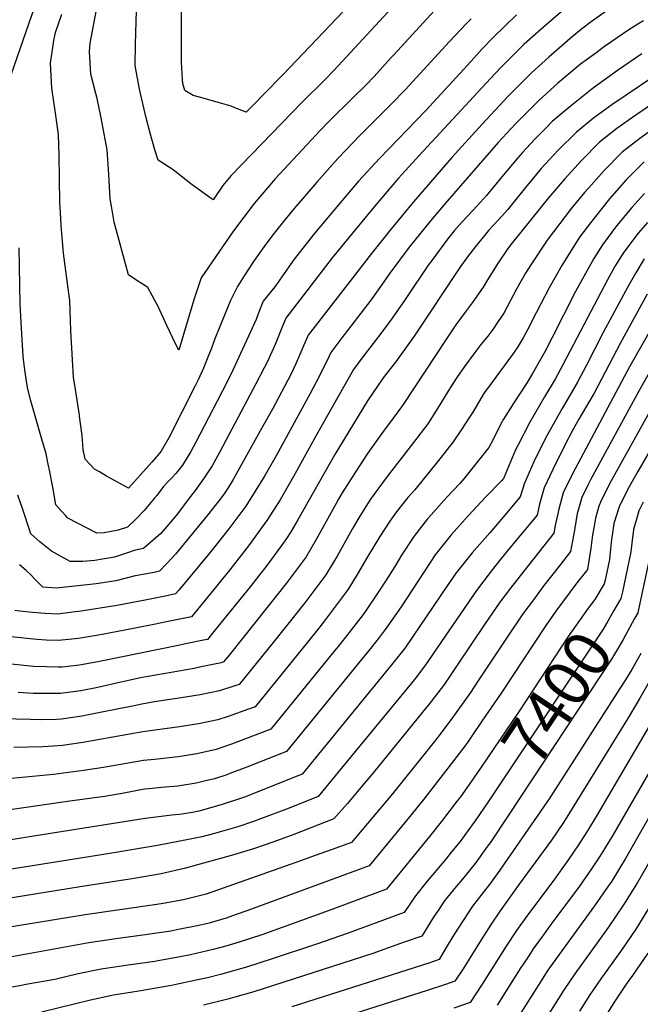
# Model space of a CAD drawing. Units: inches. Extents: x 2572917 to 2578269, y 1555831 to 1561241.
# Drawn here: x 2573466 to 2573850, y 1559126 to 1559735 of the extents above; entities that cross this region are included whole.
import ezdxf
from ezdxf.enums import TextEntityAlignment as Align

# ---------------------------------------------------------------- set-up
doc = ezdxf.new("R2010")
doc.units = ezdxf.units.IN
doc.header["$MEASUREMENT"] = 0
doc.layers.add('tile_2467_16_contour_10ft', color=141, linetype='Continuous')
doc.styles.add('Arial', font='arial.ttf')

msp = doc.modelspace()

# ---------------------------------------------------------------- linework, layer by layer
at = {"layer": 'tile_2467_16_contour_10ft'}
for points, elevation in [([(2573461.3, 1559701.88), (2573473.79, 1559738.17), (2573475.44, 1559742.41), (2573476.75, 1559745.53), (2573482.48, 1559757.95), (2573489.95, 1559773.45), (2573496.85, 1559789.07), (2573502.7, 1559819.39), (2573502.91, 1559830.02), (2573502.96, 1559846.95), (2573503.04, 1559855.84), (2573503.68, 1559864.39), (2573505.46, 1559879.49), (2573506.87, 1559890.14), (2573526.67, 1559985.65), (2573529.76, 1559998.78), (2573530.09, 1560000)], 7570), ([(2573695.79, 1559771.33), (2573629.31, 1559701.37), (2573616.79, 1559688.55)], 7610), ([(2573548.26, 1559564.79), (2573545.62, 1559569.6), (2573541.95, 1559571.87), (2573539.31, 1559573.56), (2573533.58, 1559577.58), (2573524.79, 1559610), (2573523, 1559619.96), (2573522.28, 1559624.43), (2573521.52, 1559639.57), (2573520.4, 1559654.89), (2573517.33, 1559671.37), (2573516.48, 1559675.72), (2573514.14, 1559686.62), (2573513.41, 1559689.62), (2573510.31, 1559701.61), (2573509.51, 1559715.68), (2573509.94, 1559720.78), (2573516.16, 1559753.59)], 7590), ([(2573834.7, 1559744.47), (2573819.78, 1559733.9), (2573813.9, 1559729.43), (2573806.67, 1559723.54), (2573793.71, 1559712.21), (2573782.88, 1559702.44), (2573775.55, 1559695.11), (2573768.74, 1559688.23), (2573752.35, 1559670.62), (2573733.69, 1559650.1), (2573709.92, 1559622.58), (2573696.3, 1559606.13), (2573683.92, 1559590.66), (2573670.45, 1559573.4), (2573644.81, 1559540.14), (2573641.51, 1559532.52), (2573639.69, 1559528.21), (2573636.94, 1559522.05), (2573633.96, 1559515.9), (2573622.6, 1559494.51), (2573615.96, 1559482.45), (2573598.42, 1559451.03), (2573596.57, 1559447.95), (2573593.27, 1559442.78), (2573590.22, 1559438.82), (2573582.49, 1559428.98), (2573562.65, 1559404.72), (2573560.7, 1559402.48), (2573552.84, 1559394.16), (2573550.33, 1559393.66), (2573544.99, 1559392.66), (2573537.82, 1559391.32), (2573525.74, 1559388.17), (2573513.58, 1559386.45), (2573489.12, 1559383.74), (2573480.57, 1559384.35), (2573475.5, 1559389.5), (2573473.42, 1559391.84), (2573470.26, 1559394.68), (2573466.23, 1559398.23)], 7550), ([(2573584.77, 1559624.81), (2573577.37, 1559630.08), (2573573.08, 1559633.26), (2573561.29, 1559642.48), (2573551.91, 1559648.36), (2573549.9, 1559654.88), (2573547.04, 1559665.1), (2573544.36, 1559675.38), (2573540.36, 1559692.45), (2573537.77, 1559707.07), (2573537.92, 1559720.21), (2573538.78, 1559747.97)], 7600), ([(2573616.79, 1559688.55), (2573612.18, 1559683.84), (2573606.49, 1559678.04), (2573600.46, 1559680.43), (2573597.08, 1559681.76), (2573588.36, 1559684.3), (2573577.52, 1559687.45), (2573573.51, 1559688.54), (2573568.44, 1559691.51), (2573567.3, 1559695.79), (2573566.91, 1559698.19), (2573566.48, 1559709.36), (2573566.4, 1559742.72)], 7610), ([(2573699.22, 1559745.55), (2573660.61, 1559703.99), (2573655.14, 1559698.19), (2573640.82, 1559684.04), (2573597.18, 1559638.98), (2573592.03, 1559632.72), (2573586, 1559623.93), (2573584.77, 1559624.81)], 7600), ([(2573802.22, 1559741.1), (2573790.29, 1559730.67), (2573778.4, 1559720.1), (2573771.37, 1559713.18), (2573764.22, 1559706.03), (2573757.61, 1559698.92), (2573713.51, 1559651.4), (2573700.68, 1559637.33), (2573686.64, 1559620.84), (2573672.91, 1559604.37), (2573659.6, 1559587.97), (2573630.84, 1559550.73), (2573628.48, 1559544.85), (2573624.3, 1559534.41), (2573621.33, 1559527.58), (2573619.91, 1559524.7), (2573612.43, 1559510.03), (2573590.11, 1559468.07), (2573585.4, 1559459.4), (2573580.05, 1559451.41), (2573574.74, 1559444.11), (2573571.97, 1559440.44), (2573563.03, 1559428.64), (2573556.08, 1559420.4), (2573553.59, 1559417.55), (2573542.94, 1559408.18), (2573537, 1559407.13), (2573533.55, 1559405.78), (2573524.97, 1559402.95), (2573517.45, 1559401.61), (2573512.83, 1559400.88), (2573505.24, 1559400.25), (2573497.49, 1559400.33), (2573486.02, 1559406.72), (2573478.78, 1559412.39), (2573473.12, 1559417.35), (2573467.71, 1559433.53), (2573466.92, 1559435.99)], 7560), ([(2573773.75, 1559738.42), (2573766.4, 1559731.41), (2573759.5, 1559724.62), (2573752.4, 1559717.21), (2573745.52, 1559709.76), (2573717.58, 1559679.09), (2573688.89, 1559649.56), (2573675.98, 1559635.48), (2573661.24, 1559618.18), (2573648.18, 1559602.58), (2573635.46, 1559586.42), (2573634.21, 1559584.62), (2573624.07, 1559570.02), (2573616.87, 1559561.32), (2573613.9, 1559553.45), (2573612.53, 1559549.91), (2573598.16, 1559518.55), (2573594.58, 1559511.35), (2573588.44, 1559499.45), (2573575.05, 1559473.66), (2573572.24, 1559468.32), (2573567.03, 1559459.91), (2573565.51, 1559457.93), (2573562.98, 1559454.74), (2573560.66, 1559452.26), (2573558.43, 1559449.9), (2573555.28, 1559446.6), (2573551.06, 1559441.12), (2573549.49, 1559439.17), (2573543.35, 1559431.7), (2573538.28, 1559426.72), (2573532.95, 1559421.5), (2573527.23, 1559419.56), (2573518.48, 1559417.99), (2573514.07, 1559417.66), (2573496.16, 1559427.11), (2573494.54, 1559428.7), (2573490.24, 1559433.37), (2573488.56, 1559435.21), (2573486.77, 1559446.22), (2573484.51, 1559457.71), (2573484.15, 1559459.4)], 7570), ([(2573503.21, 1559490.73), (2573500.79, 1559506.62), (2573499.66, 1559514.29), (2573498.97, 1559525.04), (2573497.94, 1559542.88), (2573497.8, 1559549.56), (2573497.36, 1559561.56), (2573496.65, 1559565.96), (2573493.29, 1559590.83), (2573492, 1559608), (2573491.45, 1559615.98), (2573491.06, 1559622.43), (2573490.81, 1559636.89), (2573490.66, 1559651.35), (2573490.21, 1559664.28), (2573488.28, 1559678.93), (2573486.07, 1559692.98), (2573485.28, 1559708.36), (2573485.71, 1559711.19), (2573487.49, 1559722.39), (2573488.46, 1559727.48), (2573492.31, 1559738.76)], 7580), ([(2573722.81, 1559740.81), (2573697.9, 1559713.89), (2573695.97, 1559711.79), (2573685.62, 1559700.26), (2573680.69, 1559695.04), (2573672.05, 1559686.53), (2573657.81, 1559672.5), (2573652.22, 1559666.72), (2573643.93, 1559657.86), (2573624.33, 1559636.83), (2573611.25, 1559621.62), (2573598.57, 1559604.77), (2573578.55, 1559575.57), (2573574.09, 1559562.1), (2573564.72, 1559530.86), (2573562.97, 1559534.43), (2573557.25, 1559546.29), (2573551.95, 1559558.03), (2573549.96, 1559561.71), (2573548.26, 1559564.79)], 7590), ([(2573852.18, 1559734.52), (2573848.79, 1559732.56), (2573843.09, 1559729.05), (2573828.08, 1559718.65), (2573822.64, 1559714.65), (2573813.34, 1559707.74), (2573799.25, 1559696.16), (2573787.26, 1559685.18), (2573773.01, 1559670.82), (2573762.27, 1559659.28), (2573730.73, 1559623.16), (2573720.35, 1559610.88), (2573707.26, 1559594.62), (2573695.22, 1559578.58), (2573691.55, 1559573.2), (2573683.45, 1559561.9), (2573665.06, 1559537.8), (2573658.78, 1559529.54), (2573657.58, 1559526.88), (2573651.62, 1559514.59), (2573645.96, 1559504.14), (2573624.92, 1559465.57), (2573617.66, 1559453.02), (2573606.16, 1559434.37), (2573595.62, 1559420.41), (2573584.68, 1559406.71), (2573564.77, 1559382.55), (2573562.74, 1559380.14), (2573557.41, 1559379.05), (2573544.9, 1559376.54), (2573526.52, 1559373.03), (2573502.92, 1559369.36), (2573500.6, 1559369.06), (2573489.73, 1559367.72), (2573481.97, 1559368.16), (2573474.2, 1559368.79), (2573466.42, 1559369.51), (2573463.25, 1559369.85)], 7540), ([(2573745.54, 1559735.89), (2573742.78, 1559732.99), (2573732.04, 1559721.58), (2573704.89, 1559692.06), (2573696.59, 1559683.44), (2573676.82, 1559663.68), (2573663.21, 1559649.44), (2573650.04, 1559634.79), (2573636.08, 1559618.55), (2573630.24, 1559611.51), (2573622.82, 1559602.25), (2573617.45, 1559595.14), (2573610.95, 1559585.85), (2573605.11, 1559576.84), (2573600.98, 1559570.24), (2573596.8, 1559561.56), (2573594.75, 1559557.2), (2573589.77, 1559544.63), (2573587.1, 1559537.89), (2573585.04, 1559532.26), (2573581.93, 1559524.48), (2573580.06, 1559519.9), (2573576.73, 1559512.67), (2573574.82, 1559508.78), (2573558.48, 1559476.77), (2573555.48, 1559471.28), (2573553.87, 1559468.5), (2573550.65, 1559464.75), (2573548.02, 1559461.75), (2573533.58, 1559445.52), (2573519.95, 1559453.11), (2573515.73, 1559455.59), (2573512.65, 1559457.41), (2573506.73, 1559463.58), (2573505.48, 1559469.52), (2573504.85, 1559478.13), (2573503.29, 1559490.2), (2573503.21, 1559490.73)], 7580), ([(2573851.15, 1559714.26), (2573836.13, 1559703.87), (2573821.27, 1559693.19), (2573808.84, 1559683.32), (2573806.84, 1559681.72), (2573795.81, 1559672.3), (2573791.6, 1559668.08), (2573784.73, 1559661.17), (2573777.41, 1559653.14), (2573774.4, 1559649.81), (2573764.57, 1559638.23), (2573755, 1559626.52), (2573749.53, 1559620.49), (2573740.07, 1559610.31), (2573735.08, 1559604.66), (2573730.93, 1559599.58), (2573721.19, 1559586.49), (2573719.03, 1559583.57), (2573705.91, 1559564.09), (2573704.7, 1559562.25), (2573696.79, 1559550.8), (2573690.94, 1559542.87), (2573685, 1559535.01), (2573678.65, 1559526.86), (2573672.75, 1559518.95), (2573650.7, 1559480.02), (2573635.74, 1559452.7), (2573627.42, 1559438.47), (2573619.26, 1559425.53), (2573607.87, 1559409.9), (2573596.28, 1559395.08), (2573586.35, 1559382.9), (2573584.46, 1559380.59), (2573572.63, 1559366.11), (2573557.13, 1559362.87), (2573549.34, 1559361.29), (2573530.32, 1559357.56), (2573514.93, 1559354.61), (2573502.66, 1559352.64), (2573490.36, 1559351.35), (2573482.6, 1559351.59), (2573477.15, 1559351.99), (2573474.83, 1559352.16), (2573457.14, 1559354.03)], 7530), ([(2573859.9, 1559701.04), (2573832.6, 1559682.69), (2573821.2, 1559674.44), (2573810.67, 1559665.81), (2573799.38, 1559654.59), (2573788.91, 1559643.21), (2573779.14, 1559631.59), (2573769.78, 1559619.8), (2573768.27, 1559618.03), (2573762.51, 1559611.6), (2573756.39, 1559604.9), (2573753.89, 1559601.93), (2573748.23, 1559595.09), (2573743.25, 1559588.64), (2573738.64, 1559582.01), (2573710.26, 1559539.59), (2573698.7, 1559523.61), (2573691.17, 1559513.76), (2573681.41, 1559499.54), (2573661.29, 1559466.34), (2573638.38, 1559425.95), (2573634, 1559418.66), (2573631.38, 1559414.38), (2573628.33, 1559410.2), (2573619.15, 1559397.77), (2573608.86, 1559384.61), (2573602.54, 1559376.71), (2573586.47, 1559356.92), (2573582.53, 1559352.09), (2573580.02, 1559351.56), (2573569.84, 1559349.42), (2573565.32, 1559348.48), (2573515.69, 1559338.34), (2573503.36, 1559336.12), (2573492.49, 1559334.97), (2573491, 1559334.83), (2573490.28, 1559334.84), (2573482.86, 1559335), (2573474.79, 1559335.19), (2573459.19, 1559336.88)], 7520), ([(2573859.3, 1559684.26), (2573847.41, 1559676.23), (2573835.83, 1559668.05), (2573825.06, 1559659.53), (2573813.83, 1559648.18), (2573803.3, 1559636.74), (2573793.49, 1559625.06), (2573770.4, 1559596.5), (2573768.29, 1559593.88), (2573761.94, 1559584.3), (2573754.99, 1559573.46), (2573753.05, 1559569.97), (2573746.19, 1559560.11), (2573741.95, 1559554.53), (2573739.04, 1559550.62), (2573736.02, 1559546.55), (2573728.7, 1559535.4), (2573724, 1559528.16), (2573703.09, 1559496.78), (2573694.47, 1559484.98), (2573691.87, 1559481.52), (2573681.41, 1559467.02), (2573672.04, 1559452.46), (2573665.86, 1559442.69), (2573663.8, 1559439.23), (2573662.04, 1559436.13), (2573650.8, 1559415.66), (2573649.8, 1559413.89), (2573643.52, 1559403.21), (2573636.01, 1559393.12), (2573631.2, 1559386.68), (2573618.44, 1559370.55), (2573605.6, 1559354.51), (2573594.99, 1559341.29), (2573592.4, 1559338.09), (2573590.89, 1559337.59), (2573578.65, 1559335.01), (2573574.3, 1559334.15), (2573541.1, 1559328.2), (2573532.83, 1559326.4), (2573528.8, 1559325.5), (2573514.61, 1559322.28), (2573504.09, 1559320.22), (2573491.62, 1559318.65), (2573479.43, 1559318.54), (2573474.51, 1559318.69), (2573465.37, 1559319.24)], 7510), ([(2573861.59, 1559670.04), (2573850.05, 1559661.85), (2573839.04, 1559653.43), (2573827.9, 1559642.15), (2573818.14, 1559631.21), (2573815.74, 1559628.38), (2573807.67, 1559618.68), (2573792.64, 1559598.97), (2573782.58, 1559583.71), (2573779.24, 1559578.54), (2573773.93, 1559569.06), (2573765.72, 1559553.86), (2573762.2, 1559548.37), (2573759.04, 1559543.77), (2573755.83, 1559539.67), (2573751.68, 1559534.54), (2573747.79, 1559529.5), (2573741.47, 1559520.83), (2573736.74, 1559513.94), (2573732.61, 1559507.66), (2573723.67, 1559493.28), (2573718.79, 1559485.47), (2573709.92, 1559473.85), (2573693.02, 1559452), (2573683.28, 1559438.76), (2573681.4, 1559435.91), (2573676.04, 1559427.3), (2573671.9, 1559420.28), (2573662.64, 1559403.62), (2573660.33, 1559399.74), (2573655.69, 1559392.01), (2573642.67, 1559374.75), (2573630.58, 1559359.38), (2573623.1, 1559350.1), (2573602.15, 1559324.23), (2573599.36, 1559323.24), (2573589.89, 1559320.19), (2573577.97, 1559317.72), (2573566.09, 1559315.82), (2573549.7, 1559313.38), (2573541.94, 1559311.99), (2573537.13, 1559310.99), (2573517.06, 1559306.96), (2573504.69, 1559304.49), (2573492.23, 1559302.72), (2573489, 1559302.6), (2573480.05, 1559302.35), (2573472.93, 1559302.42), (2573455.22, 1559302.83)], 7500), ([(2573852.71, 1559647.46), (2573841.58, 1559636.18), (2573831.24, 1559624.54), (2573822.58, 1559613.7), (2573819.49, 1559609.65), (2573812.71, 1559600.78), (2573801.67, 1559583.23), (2573793.82, 1559569.4), (2573785.73, 1559554.05), (2573780.38, 1559543.51), (2573777.73, 1559538.6), (2573774.05, 1559532.43), (2573771.23, 1559528.27), (2573763.23, 1559517.25), (2573755.69, 1559507.23), (2573753.73, 1559504.56), (2573746.56, 1559492.5), (2573744.64, 1559489.51), (2573739.63, 1559481.79), (2573734.5, 1559474.16), (2573727.1, 1559464.8), (2573725.42, 1559462.69), (2573710.67, 1559444.49), (2573706.44, 1559439.77), (2573699.45, 1559430.87), (2573696.65, 1559427.26), (2573695.32, 1559425.24), (2573689.15, 1559415.7), (2573681.4, 1559403.02), (2573675.09, 1559392.16), (2573669.89, 1559383.83), (2573667.9, 1559380.77), (2573655.52, 1559364.3), (2573651.27, 1559358.92), (2573644.55, 1559350.55), (2573611.89, 1559310.36), (2573607.84, 1559308.85), (2573595.26, 1559304.44), (2573588.85, 1559302.21), (2573576.94, 1559299.74), (2573565.06, 1559297.95), (2573542.49, 1559294.79), (2573505.31, 1559288.27), (2573492.85, 1559286.44), (2573487.09, 1559286.01), (2573480.69, 1559285.64), (2573462.7, 1559285.14)], 7490), ([(2573852.78, 1559627.92), (2573845.01, 1559619.26), (2573835.61, 1559607.75), (2573826.76, 1559596.05), (2573821.42, 1559587.56), (2573810.18, 1559567.31), (2573795.49, 1559538.41), (2573791.1, 1559529.89), (2573783.62, 1559516.53), (2573780.16, 1559510.89), (2573771.93, 1559498.28), (2573765.59, 1559488.22), (2573763.86, 1559485.32), (2573759.33, 1559476.04), (2573756.53, 1559470.76), (2573741.11, 1559451.39), (2573738.66, 1559448.43), (2573730.53, 1559439.98), (2573720.76, 1559429.01), (2573718.68, 1559426.52), (2573710.07, 1559415.72), (2573702.57, 1559404.17), (2573698.29, 1559397.18), (2573693.07, 1559388.77), (2573687.8, 1559380.85), (2573680.17, 1559369.48), (2573678.68, 1559367.5), (2573670.15, 1559356.31), (2573663.28, 1559347.75), (2573660.05, 1559343.77), (2573621.64, 1559296.5), (2573616.32, 1559294.43), (2573597.3, 1559287.31), (2573587.81, 1559284), (2573575.88, 1559281.35), (2573566.9, 1559279.87), (2573564.3, 1559279.46), (2573549.61, 1559277.86), (2573542.95, 1559277.19), (2573518.2, 1559272.78), (2573505.81, 1559270.9), (2573487.12, 1559268.48), (2573461.28, 1559265.98)], 7480), ([(2573854.67, 1559609.99), (2573848.99, 1559603.25), (2573839.98, 1559591.61), (2573834.77, 1559583.07), (2573829.97, 1559574.39), (2573817.5, 1559551.03), (2573802.42, 1559521.84), (2573797.48, 1559513.03), (2573790.97, 1559502.12), (2573781.67, 1559485.9), (2573774.49, 1559472.04), (2573773.09, 1559469.2), (2573765.75, 1559451.97), (2573765.62, 1559451.54), (2573764.67, 1559450.43), (2573754.65, 1559440.17), (2573743.82, 1559428.56), (2573733.29, 1559416.69), (2573723.34, 1559404.32), (2573702.62, 1559372.73), (2573697.93, 1559365.94), (2573692.46, 1559358.17), (2573688.66, 1559353.24), (2573684.19, 1559347.53), (2573631.38, 1559282.63), (2573606.79, 1559272.96), (2573596.25, 1559269.02), (2573594.34, 1559268.35), (2573586.76, 1559265.84), (2573580.39, 1559264.3), (2573575.43, 1559263.14), (2573564.05, 1559261.18), (2573554.1, 1559260.38), (2573546.35, 1559259.63), (2573543.43, 1559259.33), (2573529.73, 1559256.8), (2573518.67, 1559254.97), (2573495.94, 1559251.82), (2573454.56, 1559245.91)], 7470), ([(2573484.15, 1559459.4), (2573482.57, 1559466.81), (2573479.43, 1559477.97), (2573474.3, 1559495.22), (2573472.94, 1559500.31), (2573471.18, 1559507.76), (2573470.51, 1559511.75), (2573469.68, 1559517.32), (2573468.9, 1559523.49), (2573468.49, 1559527.13), (2573467.44, 1559544.62), (2573466.65, 1559559.19), (2573466.32, 1559571.1), (2573465.99, 1559594.15)], 7570), ([(2573852.67, 1559587.34), (2573847.49, 1559578.79), (2573842.62, 1559570.14), (2573827.17, 1559541.96), (2573816.74, 1559521.34), (2573811.3, 1559511.17), (2573801.99, 1559494.95), (2573791.81, 1559476.96), (2573784.37, 1559461.85), (2573778.59, 1559448.75), (2573776, 1559440.26), (2573766.38, 1559428.88), (2573757.2, 1559418.04), (2573746.17, 1559405.62), (2573736.32, 1559393.16), (2573728.54, 1559381.85), (2573725.69, 1559377.5), (2573714.3, 1559360.85), (2573704.72, 1559346.88), (2573696.4, 1559336.28), (2573641.12, 1559268.76), (2573616.67, 1559258.91), (2573605.95, 1559254.75), (2573603.58, 1559253.88), (2573591.62, 1559249.89), (2573580.87, 1559246.95), (2573577.01, 1559245.9), (2573573.25, 1559245.09), (2573565.24, 1559243.83), (2573560.47, 1559243.32), (2573543.9, 1559241.34), (2573476.22, 1559230.65), (2573459.59, 1559227.87)], 7460), ([(2573854.55, 1559565.49), (2573837.69, 1559535.1), (2573821.72, 1559504.38), (2573820.56, 1559502.35), (2573812.24, 1559488.27), (2573808.57, 1559481.71), (2573803.32, 1559471.79), (2573796.12, 1559457.09), (2573790.8, 1559445.69), (2573787.83, 1559435.69), (2573786.38, 1559428.98), (2573771.69, 1559411.14), (2573764.24, 1559402.09), (2573758.06, 1559394.24), (2573748.94, 1559382.31), (2573748.93, 1559382.3), (2573716.94, 1559335.64), (2573711.09, 1559328.14), (2573708.64, 1559325.02), (2573673.85, 1559282.75), (2573650.87, 1559254.9), (2573632.9, 1559247.76), (2573626.32, 1559245.17), (2573615.28, 1559240.99), (2573611, 1559239.46), (2573601.31, 1559236.11), (2573586.83, 1559231.93), (2573578.9, 1559230.04), (2573571.82, 1559228.49), (2573551.61, 1559224.48), (2573522, 1559219.56), (2573442.75, 1559207.02)], 7450), ([(2573864.73, 1559557.99), (2573843.6, 1559520.54), (2573808.34, 1559454.41), (2573802.57, 1559442.74), (2573799.78, 1559432.69), (2573797.6, 1559422.49), (2573796.77, 1559417.71), (2573778.11, 1559394.3), (2573769.9, 1559383.74), (2573763.4, 1559375.02), (2573753.79, 1559361.29), (2573737.01, 1559336.21), (2573729.09, 1559324.46), (2573720.9, 1559313.74), (2573685.27, 1559269.78), (2573677.16, 1559260.15), (2573668.99, 1559250.58), (2573660.7, 1559240.98), (2573635.95, 1559231.47), (2573623.48, 1559226.88), (2573610.89, 1559222.48), (2573596.51, 1559218.15), (2573567.96, 1559210.36), (2573553.81, 1559207.01), (2573537.19, 1559204.23), (2573503.61, 1559199.03), (2573428.25, 1559186.94)], 7440), ([(2573867.4, 1559537.72), (2573849.48, 1559506.06), (2573819.56, 1559451.22), (2573817.48, 1559447), (2573814, 1559439.88), (2573811.91, 1559432.56), (2573811.15, 1559429.84), (2573809.44, 1559419.59), (2573807.15, 1559406.43), (2573800.91, 1559398.34), (2573790.64, 1559385.29), (2573784.1, 1559376.59), (2573777.67, 1559367.82), (2573768.3, 1559353.97), (2573749.77, 1559326.16), (2573745.14, 1559319.27), (2573741.13, 1559313.38), (2573732.54, 1559301.65), (2573724.26, 1559290.73), (2573696.87, 1559256.62), (2573671.57, 1559226.51), (2573658.95, 1559221.89), (2573646.3, 1559217.29), (2573640.61, 1559215.26), (2573633.59, 1559212.78), (2573581.64, 1559194.54), (2573567.66, 1559190.99), (2573555.09, 1559188.78), (2573551.1, 1559188.13), (2573506.76, 1559181.79), (2573466.35, 1559175.08), (2573449.1, 1559172.18)], 7430), ([(2573881.8, 1559513.02), (2573848.78, 1559455.88), (2573842.79, 1559445.4), (2573837.2, 1559434.07), (2573833.85, 1559423.66), (2573832.75, 1559416.41), (2573832.43, 1559413.98), (2573831.4, 1559403.74), (2573831.1, 1559401.43), (2573828.41, 1559388.74)], 7410), ([(2573857.41, 1559495.24), (2573831.09, 1559448.33), (2573825.52, 1559436.99), (2573824.66, 1559434.37), (2573822.54, 1559426.99), (2573821.62, 1559422.01), (2573820.72, 1559416.7), (2573819.63, 1559408.52), (2573817.82, 1559396.71), (2573817.53, 1559395.37), (2573817, 1559394.53), (2573811.05, 1559387.01), (2573798.02, 1559369.57), (2573791.78, 1559360.71), (2573764.18, 1559318.9), (2573752.3, 1559301.47), (2573746.68, 1559293.31), (2573743.7, 1559288.99), (2573742.25, 1559286.91), (2573734.77, 1559276.9), (2573716.39, 1559253.31), (2573708.46, 1559243.47), (2573682.44, 1559212.04), (2573606.76, 1559184.22), (2573600.28, 1559181.85), (2573594.07, 1559179.68), (2573583.48, 1559176.59), (2573580.75, 1559175.85), (2573577.09, 1559175.1), (2573563.4, 1559172.36), (2573559.73, 1559171.69), (2573545.37, 1559169.58), (2573537.95, 1559168.52), (2573527.18, 1559167.13), (2573509.1, 1559164.44), (2573442.98, 1559152.49)], 7420), ([(2573466.92, 1559435.99), (2573465.21, 1559441.35)], 7560), ([(2573852.1, 1559436.89), (2573849.36, 1559431.51), (2573848.64, 1559429.24), (2573846.11, 1559419.92), (2573844.98, 1559411.48), (2573844.41, 1559406.15), (2573839.17, 1559381.57)], 7400), ([(2573857.75, 1559410.89), (2573849.94, 1559374.41)], 7390), ([(2573828.41, 1559388.74), (2573827.91, 1559386.39), (2573822.03, 1559376.74), (2573818.07, 1559371.46), (2573805.57, 1559353.76), (2573775.33, 1559307.76), (2573751.78, 1559272.94), (2573745.82, 1559264.38), (2573742.94, 1559260.33)], 7410), ([(2573839.17, 1559381.57), (2573838.29, 1559377.41), (2573833.97, 1559369.91), (2573830.15, 1559363.3), (2573827.19, 1559358.46), (2573761.38, 1559259.58), (2573756.52, 1559252.28), (2573756.06, 1559251.6)], 7400), ([(2573849.94, 1559374.41), (2573848.66, 1559368.43), (2573846.75, 1559364.88), (2573839.73, 1559351.9), (2573836.79, 1559346.98), (2573832.44, 1559339.86), (2573783.19, 1559265.22), (2573768.6, 1559243.25)], 7390), ([(2573850.56, 1559343.42), (2573844.94, 1559333.46), (2573841.01, 1559327.09), (2573837.6, 1559321.59), (2573794.18, 1559254.09), (2573784.58, 1559240.03), (2573766.06, 1559213.29), (2573763.31, 1559209.38), (2573757, 1559200.39), (2573753.59, 1559196.26), (2573746.49, 1559187.13), (2573740.57, 1559178.27), (2573734.88, 1559169.37), (2573729.47, 1559160.42), (2573725.9, 1559154.14), (2573720.06, 1559152.08), (2573634.59, 1559124.88)], 7380), ([(2573858.17, 1559330.05), (2573849.96, 1559315.66), (2573842.68, 1559303.6), (2573804.83, 1559242.05), (2573802.68, 1559238.84), (2573795.26, 1559227.95), (2573775.35, 1559200.61), (2573763.5, 1559184.11), (2573758.02, 1559175.91), (2573751.78, 1559166.29), (2573740.59, 1559148.22), (2573735.6, 1559140.63), (2573729.73, 1559138.6), (2573718.44, 1559134.94), (2573636.16, 1559108.62)], 7370), ([(2573877.59, 1559307.63), (2573833.18, 1559230.94), (2573828.07, 1559222.43), (2573825.06, 1559217.53), (2573820.09, 1559210.18), (2573814.44, 1559202.01), (2573812.74, 1559199.71), (2573797.26, 1559178.89), (2573793.25, 1559173.36), (2573790.33, 1559169.33), (2573784.06, 1559160.64), (2573781.63, 1559157), (2573777.54, 1559150.86), (2573776.37, 1559149.04), (2573771.85, 1559141.85), (2573761.61, 1559125.74)], 7350), ([(2573857.16, 1559300.96), (2573823.57, 1559243.65), (2573817.52, 1559233.6), (2573815.39, 1559230.1), (2573811.99, 1559224.98), (2573805.89, 1559215.92), (2573796.11, 1559202.35), (2573780.42, 1559181.43), (2573773.7, 1559171.99), (2573767.27, 1559162.41), (2573752.34, 1559138.86), (2573744.93, 1559127.42), (2573734.79, 1559123.99)], 7360), ([(2573742.94, 1559260.33), (2573739, 1559254.76), (2573737, 1559252.15), (2573727.85, 1559240.31), (2573719.8, 1559230.12), (2573693.3, 1559197.56), (2573655.53, 1559183.57), (2573616.1, 1559169.23), (2573602.04, 1559164.73), (2573593.82, 1559162.36), (2573585.9, 1559160.22), (2573572.02, 1559156.96), (2573565.48, 1559155.74), (2573552.88, 1559153.47), (2573549.8, 1559152.94), (2573534.78, 1559150.83), (2573516.72, 1559148.09), (2573502.44, 1559145.15), (2573487.96, 1559141.75), (2573471.3, 1559138.72), (2573466.37, 1559137.88), (2573454.08, 1559135.76), (2573440.54, 1559126.93), (2573433.83, 1559122.55)], 7410), ([(2573864.55, 1559257.72), (2573841.17, 1559216.49), (2573837.61, 1559210.68), (2573832.56, 1559202.54), (2573828.89, 1559197.28), (2573821.82, 1559187.26), (2573800.02, 1559157.27), (2573793.08, 1559147.39), (2573787.45, 1559138.67), (2573785.54, 1559135.71), (2573763.6, 1559100.99)], 7340), ([(2573881.78, 1559259.3), (2573848.55, 1559201.72), (2573839.94, 1559187.79), (2573830.38, 1559173.91), (2573823.62, 1559164.33), (2573809.84, 1559145.19), (2573803.21, 1559135.45), (2573772.93, 1559087.78)], 7330), ([(2573756.06, 1559251.6), (2573748.5, 1559240.41), (2573746.85, 1559238.13), (2573738.79, 1559227.14), (2573733.5, 1559220.59), (2573729.89, 1559216.14), (2573718.33, 1559202.51), (2573711.06, 1559193.42), (2573704.17, 1559183.09), (2573678.93, 1559173.83), (2573669.58, 1559170.42), (2573649.89, 1559163.66), (2573622.53, 1559154.53), (2573606.61, 1559149.32), (2573590.5, 1559144.74), (2573582.48, 1559142.82), (2573575.5, 1559141.23), (2573562.15, 1559138.32), (2573560.12, 1559137.95), (2573540.01, 1559134.45), (2573524.24, 1559131.98), (2573509.99, 1559128.97), (2573479.67, 1559121.48)], 7400), ([(2573768.6, 1559243.25), (2573757.27, 1559226.2), (2573755.81, 1559224.14), (2573748.09, 1559213.48), (2573739.12, 1559202.58), (2573736.3, 1559199.32), (2573729, 1559190.23), (2573725.53, 1559185.02), (2573722.4, 1559180.33), (2573715.04, 1559168.61), (2573704.2, 1559164.71), (2573684.85, 1559157.89), (2573611.11, 1559134.15), (2573599.31, 1559130.7), (2573595.03, 1559129.45), (2573580.05, 1559125.89)], 7390), ([(2573855.25, 1559185.62), (2573847.4, 1559172.88), (2573844.32, 1559168.32), (2573839.84, 1559161.7), (2573838.05, 1559159.07), (2573825.87, 1559142.07), (2573819.11, 1559132.21), (2573812.57, 1559122.2)], 7320), ([(2573854.87, 1559157.94), (2573845.47, 1559144.24), (2573841.6, 1559138.87), (2573834.91, 1559128.99), (2573825.95, 1559114.98)], 7310)]:
    msp.add_lwpolyline(points, dxfattribs=dict(at, elevation=elevation))

# ---------------------------------------------------------------- texts
at = {"color": 18, "style": 'Arial'}
msp.add_text('7400', height=28.8, rotation=56.35272, dxfattribs=at).set_placement((2573798.8, 1559315.8), align=Align.MIDDLE_CENTER)

doc.saveas('drawing.dxf')
